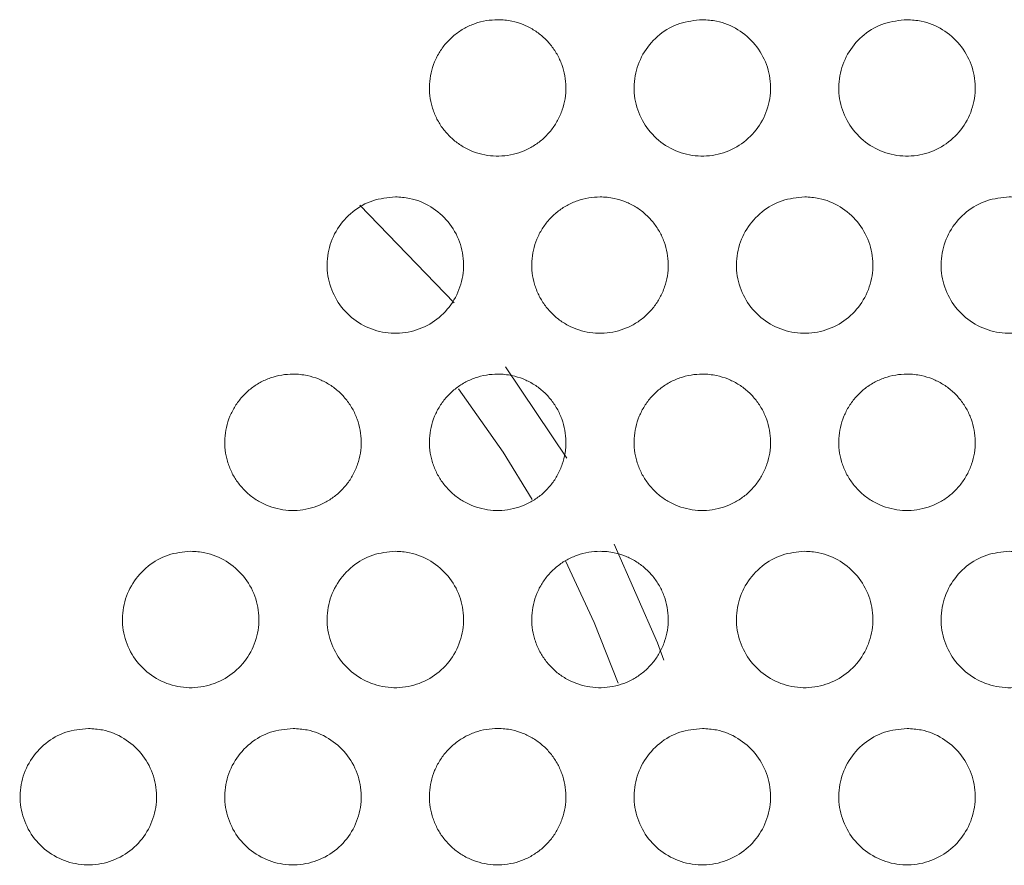
# Model space of a CAD drawing. Units: millimetres. Extents: x 8 to 297, y 5 to 206.
# Drawn here: x 69 to 71, y 84 to 85 of the extents above; entities that cross this region are included whole.
import ezdxf

# ---------------------------------------------------------------- set-up
doc = ezdxf.new("R2010")
doc.units = ezdxf.units.MM

msp = doc.modelspace()

# ---------------------------------------------------------------- linework, layer by layer
at = {"color": 7, "linetype": 'Continuous', "lineweight": 15}
for p, q in [((69.72412016, 84.76611003), (69.89015324, 84.5945851)), ((69.98058818, 84.48158483), (70.08852587, 84.32102148))]:
    msp.add_line(p, q, dxfattribs=at)
at = {"color": 7, "linetype": 'Continuous', "lineweight": 15, "flags": 128}
for points in [[(69.89783159, 84.44287336), (69.97638849, 84.33136832), (70.02758739, 84.24854994)], [(70.17156202, 84.16972083), (70.24761712, 83.99615454), (70.25898805, 83.96580535)], [(70.08616853, 84.14058391), (70.13652235, 84.03218878), (70.17859769, 83.92518464)]]:
    msp.add_lwpolyline(points, dxfattribs=at)
at = {"color": 7, "linetype": 'Continuous', "lineweight": 15}
for points, knots in [([(69.9666365, 85.09253168), (69.95998237, 85.09221084), (69.9464812, 85.09155987), (69.92688632, 85.08632167), (69.90824566, 85.07803189), (69.89142587, 85.06676676), (69.8766006, 85.05272569), (69.8644599, 85.03654158), (69.85512603, 85.01838684), (69.84903123, 84.99910632), (69.84623455, 84.97889579), (69.84686336, 84.95869382), (69.85090937, 84.93870467), (69.85818393, 84.91985272), (69.8686122, 84.90233013), (69.88171335, 84.8869448), (69.8973527, 84.87385623), (69.91481146, 84.86366793), (69.9339083, 84.8564882), (69.95376488, 84.85265001), (69.97417285, 84.85219639), (69.99418988, 84.85515096), (70.0136053, 84.86148477), (70.03151798, 84.87090553), (70.04774121, 84.88331559), (70.06151951, 84.89813651), (70.07271282, 84.9152152), (70.08080098, 84.9337535), (70.08570519, 84.95356282), (70.08720053, 84.97372017), (70.08527514, 84.99402297), (70.08002094, 85.01353107), (70.07149249, 85.03204785), (70.06008319, 85.0487201), (70.04590972, 85.06337721), (70.02962124, 85.0753399), (70.01138917, 85.08449758), (69.99440264, 85.08964726), (69.97930739, 85.09214282), (69.97087575, 85.09240158), (69.9666365, 85.09253168)], [0, 0, 0, 0, 0.0264876431, 0.0537431542, 0.0802308789, 0.1074873375, 0.1339639773, 0.1612095345, 0.1876668623, 0.2148923904, 0.2413335254, 0.2685419037, 0.2949756567, 0.3221758076, 0.348613366, 0.3758168606, 0.4022681873, 0.429485532, 0.4559559182, 0.4831929637, 0.5096804183, 0.5369355557, 0.5634303708, 0.5906938886, 0.6171817341, 0.6444388084, 0.6709071473, 0.698144402, 0.724589375, 0.7518021745, 0.7782315987, 0.8054275045, 0.831857355, 0.8590527941, 0.8854987965, 0.9127104132, 0.9391798272, 0.9664157499, 0.9831145998, 1, 1, 1, 1]), ([(70.3266365, 85.09253168), (70.31313149, 85.09120286), (70.28612117, 85.08854519), (70.25017644, 85.06782278), (70.22287386, 85.03731254), (70.20729579, 84.99924914), (70.20517678, 84.95827172), (70.21673001, 84.91890167), (70.24064694, 84.88557528), (70.27424935, 84.86202434), (70.31377582, 84.85091036), (70.35478192, 84.85351164), (70.39262904, 84.86955951), (70.42301975, 84.89724435), (70.44251156, 84.93341556), (70.44892247, 84.97397039), (70.44156531, 85.01431751), (70.42128181, 85.05000607), (70.39036299, 85.07679025), (70.35694157, 85.0906279), (70.33506677, 85.09200209), (70.3266365, 85.09253168)], [0, 0, 0, 0, 0.0537655169, 0.1075322094, 0.161266357, 0.2149410204, 0.2685645017, 0.322163976, 0.3757748654, 0.4294286483, 0.4831414769, 0.536906381, 0.5906929784, 0.6444578423, 0.6981639063, 0.7518002168, 0.8053899601, 0.8589800359, 0.9126170689, 0.9663237499, 1, 1, 1, 1]), ([(70.6866365, 85.09253168), (70.67312678, 85.09120199), (70.64610691, 85.08854256), (70.61015105, 85.06780501), (70.58284904, 85.03727509), (70.56728513, 84.99920043), (70.56518335, 84.95822919), (70.57674405, 84.91887797), (70.60065533, 84.88556971), (70.63424767, 84.86202607), (70.6737721, 84.85091009), (70.71478874, 84.85351127), (70.75265075, 84.86957061), (70.78304686, 84.89727621), (70.80252821, 84.93346392), (70.80892059, 84.97401816), (70.80155182, 85.01434775), (70.7812715, 85.05001497), (70.7503641, 85.07678813), (70.7169481, 85.09062663), (70.69507096, 85.09200158), (70.6866365, 85.09253168)], [0, 0, 0, 0, 0.0537972414, 0.1075960973, 0.1613499357, 0.2150199005, 0.2686168365, 0.322179342, 0.3757583165, 0.4293986907, 0.4831226873, 0.5369191958, 0.5907445609, 0.6445381976, 0.6982497088, 0.7518652186, 0.8054171727, 0.8589696595, 0.912586309, 0.9662987595, 1, 1, 1, 1]), ([(69.7866365, 84.78076254), (69.77313702, 84.77943474), (69.74613788, 84.77677912), (69.71020628, 84.75607451), (69.68290303, 84.7255874), (69.66730834, 84.68753721), (69.66516908, 84.64655256), (69.6767135, 84.60716046), (69.70063698, 84.57381277), (69.73425127, 84.55025318), (69.77378029, 84.5391415), (69.81477411, 84.54174297), (69.8526036, 84.55777741), (69.88298775, 84.58543769), (69.90249183, 84.62158924), (69.90892468, 84.66214475), (69.90158122, 84.70251285), (69.88129365, 84.73822689), (69.85036095, 84.76502408), (69.81693321, 84.77886037), (69.79506153, 84.78023357), (69.7866365, 84.78076254)], [0, 0, 0, 0, 0.0537282131, 0.1074570737, 0.161168285, 0.214848732, 0.2685035066, 0.3221464238, 0.3757949295, 0.4294647749, 0.4831647892, 0.5368925487, 0.5906331186, 0.6443634557, 0.698062658, 0.7517236142, 0.8053585678, 0.8589936702, 0.9126549578, 0.9663544565, 1, 1, 1, 1]), ([(70.1466365, 84.78076254), (70.13998146, 84.78044161), (70.12647846, 84.77979046), (70.1068808, 84.77455078), (70.0882374, 84.76625842), (70.07141573, 84.75498978), (70.05658956, 84.74094443), (70.04444986, 84.72475662), (70.0351182, 84.70659875), (70.02902676, 84.68731728), (70.02623363, 84.66710719), (70.02686547, 84.64690777), (70.03091347, 84.62692225), (70.03818857, 84.60807452), (70.04861597, 84.59055612), (70.06171541, 84.57517388), (70.07735235, 84.56208751), (70.09480947, 84.55189982), (70.11390511, 84.54471995), (70.13376238, 84.54088107), (70.154172, 84.54042704), (70.17419208, 84.54338213), (70.19361091, 84.54971773), (70.21152659, 84.55914161), (70.22775197, 84.57155591), (70.2415305, 84.5863811), (70.25272262, 84.60346398), (70.26080787, 84.62200453), (70.26570848, 84.64181477), (70.26720021, 84.66197041), (70.26527198, 84.68227003), (70.26001645, 84.70177364), (70.25148828, 84.72028558), (70.24008055, 84.73695383), (70.2259097, 84.75160782), (70.2096234, 84.76356929), (70.19139323, 84.77272678), (70.17440657, 84.77787721), (70.15931002, 84.78037351), (70.15087663, 84.78063238), (70.1466365, 84.78076254)], [0, 0, 0, 0, 0.0264937951, 0.0537555774, 0.0802494713, 0.1075124096, 0.1339927222, 0.1612423247, 0.1876986161, 0.2149233175, 0.2413592688, 0.2685624309, 0.294989064, 0.3221818399, 0.348613289, 0.3758103012, 0.4022590857, 0.429473548, 0.455946123, 0.4831851925, 0.5096787828, 0.5369401458, 0.5634424875, 0.5907138511, 0.6172072782, 0.6444703498, 0.6709397103, 0.6981783104, 0.7246191635, 0.75182792, 0.7782499144, 0.8054381801, 0.8318607004, 0.8590484096, 0.8854905322, 0.9126978669, 0.9391685551, 0.9664055313, 0.9831094583, 1, 1, 1, 1]), ([(70.5066365, 84.78076254), (70.49312924, 84.7794333), (70.46611436, 84.77677479), (70.4301643, 84.75604514), (70.40286199, 84.72552548), (70.38729069, 84.6874567), (70.38517992, 84.64648223), (70.39673673, 84.60712118), (70.42065096, 84.57380347), (70.45424855, 84.55025602), (70.49377403, 84.53914108), (70.53478516, 84.54174232), (70.57263942, 84.55779566), (70.60303272, 84.58549045), (70.62251954, 84.62166956), (70.62892157, 84.66222412), (70.62155885, 84.70256283), (70.6012769, 84.73824115), (70.57036357, 84.76502006), (70.53694474, 84.77885814), (70.5150688, 84.7802327), (70.5066365, 84.78076254)], [0, 0, 0, 0, 0.0537806912, 0.1075627687, 0.1613063214, 0.2149787214, 0.2685895005, 0.322171292, 0.3757669072, 0.429414255, 0.4831324043, 0.5369124247, 0.5907175954, 0.644496269, 0.6982049704, 0.7518313199, 0.805402935, 0.8589749731, 0.912602235, 0.9663117018, 1, 1, 1, 1]), ([(70.8666365, 84.78076254), (70.85312411, 84.77943235), (70.82609884, 84.77677193), (70.79013671, 84.75602582), (70.76283502, 84.72548478), (70.74727911, 84.68740375), (70.74518708, 84.64643601), (70.75675198, 84.60709544), (70.78066006, 84.57379744), (70.81424672, 84.55025789), (70.85377003, 84.53914078), (70.89479264, 84.54174193), (70.93266305, 84.55780776), (70.96306216, 84.58552506), (70.98253759, 84.62172205), (70.98891953, 84.66227596), (70.98154419, 84.70259571), (70.96126561, 84.73825095), (70.93036457, 84.76501788), (70.89695164, 84.77885678), (70.87507326, 84.78023216), (70.8666365, 84.78076254)], [0, 0, 0, 0, 0.0538151717, 0.1076322037, 0.1613972089, 0.2150645634, 0.2686465119, 0.3221881271, 0.3757490952, 0.4293819583, 0.4831123305, 0.5369267016, 0.5907738864, 0.6445836419, 0.6982981333, 0.7519019203, 0.8054326784, 0.8589641004, 0.9125692978, 0.9662849315, 1, 1, 1, 1]), ([(69.6066365, 84.46899339), (69.59998388, 84.4686727), (69.58648575, 84.46802201), (69.56689552, 84.46278629), (69.54825946, 84.45450081), (69.53144281, 84.44324156), (69.51661905, 84.42920765), (69.50447669, 84.41302971), (69.49513912, 84.39488018), (69.48903869, 84.37560122), (69.48623609, 84.35538995), (69.48685985, 84.33518373), (69.49090252, 84.31518856), (69.49817616, 84.29632961), (69.50860587, 84.27880003), (69.52170986, 84.26340954), (69.53735323, 84.25031727), (69.55481475, 84.24012792), (69.57391364, 84.23294839), (69.59376911, 84.22911137), (69.61417437, 84.22865844), (69.6341863, 84.23161215), (69.65359604, 84.237943), (69.67150365, 84.24735856), (69.68772321, 84.25976147), (69.70150108, 84.2745752), (69.71269634, 84.29164681), (69.7207894, 84.31018128), (69.72569965, 84.32998905), (69.72720107, 84.3501493), (69.72528044, 84.37045748), (69.72002843, 84.38997322), (69.71149945, 84.40849821), (69.70008743, 84.42517723), (69.68590946, 84.43983959), (69.66961725, 84.4518043), (69.65138195, 84.46096224), (69.63439569, 84.46611056), (69.61930278, 84.46860481), (69.6108742, 84.46886338), (69.6066365, 84.46899339)], [0, 0, 0, 0, 0.0264773634, 0.0537223983, 0.0801998138, 0.107445441, 0.133916004, 0.161154863, 0.1876139914, 0.2148409749, 0.2412907899, 0.2685079053, 0.2949535394, 0.322165996, 0.3486137738, 0.3758281083, 0.4022837499, 0.4295059797, 0.4559727871, 0.4832065357, 0.5096837438, 0.5369284914, 0.5634106212, 0.5906609213, 0.6171392714, 0.6443861481, 0.6708526742, 0.6980875637, 0.7245394726, 0.7517590734, 0.7782011002, 0.805409965, 0.8318522553, 0.8590608154, 0.885513359, 0.9127322004, 0.9391993823, 0.9664334429, 0.9831235044, 1, 1, 1, 1]), ([(69.9666365, 84.46899339), (69.95998237, 84.46867255), (69.9464812, 84.46802158), (69.92688632, 84.46278338), (69.90824566, 84.45449359), (69.89142587, 84.44322847), (69.8766006, 84.4291874), (69.8644599, 84.41300329), (69.85512603, 84.39484855), (69.84903123, 84.37556803), (69.84623455, 84.3553575), (69.84686336, 84.33515552), (69.85090937, 84.31516638), (69.85818393, 84.29631443), (69.8686122, 84.27879184), (69.88171335, 84.26340651), (69.8973527, 84.25031794), (69.91481146, 84.24012964), (69.9339083, 84.2329499), (69.95376488, 84.22911172), (69.97417285, 84.2286581), (69.99418988, 84.23161267), (70.0136053, 84.23794648), (70.03151798, 84.24736724), (70.04774121, 84.25977729), (70.06151951, 84.27459822), (70.07271282, 84.29167691), (70.08080098, 84.31021521), (70.08570519, 84.33002453), (70.08720053, 84.35018188), (70.08527514, 84.37048468), (70.08002094, 84.38999278), (70.07149249, 84.40850956), (70.06008319, 84.42518181), (70.04590972, 84.43983892), (70.02962124, 84.45180161), (70.01138917, 84.46095929), (69.99440264, 84.46610897), (69.97930739, 84.46860453), (69.97087575, 84.46886329), (69.9666365, 84.46899339)], [0, 0, 0, 0, 0.0264876431, 0.0537431542, 0.0802308789, 0.1074873375, 0.1339639773, 0.1612095345, 0.1876668623, 0.2148923904, 0.2413335254, 0.2685419037, 0.2949756567, 0.3221758076, 0.348613366, 0.3758168606, 0.4022681873, 0.429485532, 0.4559559182, 0.4831929637, 0.5096804183, 0.5369355557, 0.5634303708, 0.5906938886, 0.6171817341, 0.6444388084, 0.6709071473, 0.698144402, 0.724589375, 0.7518021745, 0.7782315987, 0.8054275045, 0.831857355, 0.8590527941, 0.8854987965, 0.9127104132, 0.9391798272, 0.9664157499, 0.9831145998, 1, 1, 1, 1]), ([(70.3266365, 84.46899339), (70.31998045, 84.46867237), (70.30647542, 84.46802103), (70.28687468, 84.4627797), (70.26822823, 84.45448447), (70.25140448, 84.44321193), (70.23657732, 84.42916183), (70.2244387, 84.41296991), (70.2151095, 84.39480857), (70.2090218, 84.37552604), (70.20623262, 84.35531644), (70.20686781, 84.33511986), (70.21091803, 84.31513837), (70.21819372, 84.29629532), (70.22862014, 84.27878159), (70.24171768, 84.26340278), (70.25735193, 84.25031886), (70.27480725, 84.24013183), (70.29390158, 84.2329518), (70.31375963, 84.22911215), (70.3341711, 84.22865767), (70.35419457, 84.23161336), (70.37361717, 84.23795094), (70.39153616, 84.24737827), (70.40776391, 84.25979728), (70.42154268, 84.27462718), (70.43273347, 84.29171468), (70.44081548, 84.31025772), (70.44571212, 84.33006896), (70.44719985, 84.35022271), (70.44526849, 84.37051884), (70.44001147, 84.3900175), (70.43148358, 84.40852412), (70.42007756, 84.42518795), (70.40590957, 84.4398385), (70.38962566, 84.4517986), (70.37139759, 84.46095584), (70.35441082, 84.46610708), (70.33931286, 84.46860419), (70.33087758, 84.46886318), (70.3266365, 84.46899339)], [0, 0, 0, 0, 0.026500624, 0.0537693681, 0.0802701098, 0.1075402392, 0.1340246476, 0.16127876, 0.1877339229, 0.21495773, 0.2413879336, 0.2685853126, 0.2950040389, 0.3221886243, 0.3486132978, 0.3758031198, 0.4022491063, 0.4294603933, 0.4559354242, 0.4831767688, 0.5096771712, 0.5369454483, 0.563456108, 0.5907361438, 0.6172357095, 0.6445053786, 0.6709758366, 0.6982158898, 0.7246521865, 0.7518564696, 0.7782702808, 0.8054501312, 0.8318645815, 0.8590437813, 0.8854816186, 0.9126842255, 0.9391562939, 0.966394406, 0.9831038614, 1, 1, 1, 1]), ([(70.6866365, 84.46899339), (70.67997812, 84.46867215), (70.6664684, 84.46802036), (70.64686058, 84.46277524), (70.62820716, 84.45447344), (70.61137864, 84.44319194), (70.59654918, 84.42913091), (70.58441308, 84.41292953), (70.57508952, 84.39476018), (70.56901042, 84.37547522), (70.5662303, 84.35526675), (70.56687321, 84.33507671), (70.57092851, 84.31510451), (70.57820554, 84.29627227), (70.58862968, 84.27876927), (70.60172284, 84.26339833), (70.61735095, 84.25032001), (70.63480214, 84.24013449), (70.65389349, 84.23295409), (70.67375339, 84.22911265), (70.69416915, 84.22865716), (70.71420043, 84.23161424), (70.73363167, 84.2379564), (70.75155822, 84.24739166), (70.76779135, 84.25982147), (70.78157061, 84.27466214), (70.79275833, 84.29176017), (70.8008329, 84.31030887), (70.80572042, 84.33012239), (70.80719901, 84.35027184), (70.80526046, 84.37056), (70.80000002, 84.39004742), (70.79147271, 84.40854191), (70.78007051, 84.42519569), (70.76590899, 84.43983836), (70.74963049, 84.45179528), (70.73140717, 84.46095191), (70.7144202, 84.46610492), (70.69931918, 84.46860381), (70.69087969, 84.46886305), (70.6866365, 84.46899339)], [0, 0, 0, 0, 0.026516319, 0.0538010664, 0.0803175459, 0.1076041996, 0.1340980696, 0.1613625966, 0.1878152209, 0.2150370324, 0.2414540418, 0.2686381473, 0.2950386974, 0.3222044526, 0.3486135781, 0.375786897, 0.4022265218, 0.4294305826, 0.4559113287, 0.4831579794, 0.50967404, 0.5369582158, 0.5634878918, 0.590787759, 0.6173012762, 0.6445859449, 0.6710588221, 0.6983021014, 0.7247279688, 0.7519220073, 0.7783171876, 0.8054778778, 0.8318739686, 0.8590338118, 0.8854618644, 0.9126536812, 0.9391288307, 0.9663694643, 0.9830913162, 1, 1, 1, 1]), ([(69.4266365, 84.15722425), (69.41313968, 84.15589693), (69.38614593, 84.1532423), (69.35022072, 84.13254631), (69.32291715, 84.10207039), (69.30731441, 84.06402655), (69.30516538, 84.02303842), (69.3167055, 83.98363573), (69.34063207, 83.95027778), (69.37425211, 83.92671393), (69.41378249, 83.91560332), (69.45477046, 83.91820493), (69.49259134, 83.93423292), (69.52297215, 83.96188117), (69.54248216, 83.99802299), (69.54892576, 84.03857884), (69.54158897, 84.07895739), (69.52129915, 84.1146841), (69.49035939, 84.14148759), (69.45692864, 84.15532294), (69.43505876, 84.15669562), (69.4266365, 84.15722425)], [0, 0, 0, 0, 0.0537101625, 0.1074207067, 0.1611210226, 0.2148045084, 0.2684744937, 0.322138378, 0.3758051176, 0.4294829603, 0.4831770442, 0.5368868564, 0.5906047886, 0.6443178434, 0.6980133604, 0.7516864125, 0.8053438788, 0.8590014248, 0.9126746559, 0.966370335, 1, 1, 1, 1]), ([(69.7866365, 84.15722425), (69.77313702, 84.15589645), (69.74613788, 84.15324083), (69.71020628, 84.13253622), (69.68290303, 84.10204911), (69.66730834, 84.06399892), (69.66516908, 84.02301427), (69.6767135, 83.98362217), (69.70063698, 83.95027448), (69.73425127, 83.92671489), (69.77378029, 83.9156032), (69.81477411, 83.91820468), (69.8526036, 83.93423912), (69.88298775, 83.9618994), (69.90249183, 83.99805095), (69.90892468, 84.03860646), (69.90158122, 84.07897456), (69.88129365, 84.1146886), (69.85036095, 84.14148579), (69.81693321, 84.15532208), (69.79506153, 84.15669528), (69.7866365, 84.15722425)], [0, 0, 0, 0, 0.0537282131, 0.1074570737, 0.161168285, 0.214848732, 0.2685035066, 0.3221464238, 0.3757949295, 0.4294647749, 0.4831647892, 0.5368925487, 0.5906331186, 0.6443634557, 0.698062658, 0.7517236142, 0.8053585678, 0.8589936702, 0.9126549578, 0.9663544565, 1, 1, 1, 1]), ([(70.1466365, 84.15722425), (70.13998146, 84.15690332), (70.12647846, 84.15625217), (70.1068808, 84.15101249), (70.0882374, 84.14272013), (70.07141573, 84.13145149), (70.05658956, 84.11740614), (70.04444986, 84.10121833), (70.0351182, 84.08306046), (70.02902676, 84.06377899), (70.02623363, 84.0435689), (70.02686547, 84.02336948), (70.03091347, 84.00338395), (70.03818857, 83.98453623), (70.04861597, 83.96701783), (70.06171541, 83.95163559), (70.07735235, 83.93854922), (70.09480947, 83.92836153), (70.11390511, 83.92118166), (70.13376238, 83.91734278), (70.154172, 83.91688875), (70.17419208, 83.91984384), (70.19361091, 83.92617944), (70.21152659, 83.93560332), (70.22775197, 83.94801762), (70.2415305, 83.96284281), (70.25272262, 83.97992569), (70.26080787, 83.99846624), (70.26570848, 84.01827648), (70.26720021, 84.03843212), (70.26527198, 84.05873174), (70.26001645, 84.07823535), (70.25148828, 84.09674729), (70.24008055, 84.11341554), (70.2259097, 84.12806953), (70.2096234, 84.140031), (70.19139323, 84.14918849), (70.17440657, 84.15433891), (70.15931002, 84.15683522), (70.15087663, 84.15709409), (70.1466365, 84.15722425)], [0, 0, 0, 0, 0.0264937951, 0.0537555774, 0.0802494713, 0.1075124096, 0.1339927222, 0.1612423247, 0.1876986161, 0.2149233175, 0.2413592688, 0.2685624309, 0.294989064, 0.3221818399, 0.348613289, 0.3758103012, 0.4022590857, 0.429473548, 0.455946123, 0.4831851925, 0.5096787828, 0.5369401458, 0.5634424875, 0.5907138511, 0.6172072782, 0.6444703498, 0.6709397103, 0.6981783104, 0.7246191635, 0.75182792, 0.7782499144, 0.8054381801, 0.8318607004, 0.8590484096, 0.8854905322, 0.9126978669, 0.9391685551, 0.9664055313, 0.9831094583, 1, 1, 1, 1]), ([(70.5066365, 84.15722425), (70.49312924, 84.15589501), (70.46611436, 84.1532365), (70.4301643, 84.13250685), (70.40286199, 84.10198719), (70.38729069, 84.06391841), (70.38517992, 84.02294394), (70.39673673, 83.98358289), (70.42065096, 83.95026518), (70.45424855, 83.92671773), (70.49377403, 83.91560279), (70.53478516, 83.91820402), (70.57263942, 83.93425737), (70.60303272, 83.96195215), (70.62251954, 83.99813127), (70.62892157, 84.03868583), (70.62155885, 84.07902454), (70.6012769, 84.11470286), (70.57036357, 84.14148177), (70.53694474, 84.15531985), (70.5150688, 84.15669441), (70.5066365, 84.15722425)], [0, 0, 0, 0, 0.0537806912, 0.1075627687, 0.1613063214, 0.2149787214, 0.2685895005, 0.322171292, 0.3757669072, 0.429414255, 0.4831324043, 0.5369124247, 0.5907175954, 0.644496269, 0.6982049704, 0.7518313199, 0.805402935, 0.8589749731, 0.912602235, 0.9663117018, 1, 1, 1, 1]), ([(70.8666365, 84.15722425), (70.85312411, 84.15589406), (70.82609884, 84.15323364), (70.79013671, 84.13248753), (70.76283502, 84.10194649), (70.74727911, 84.06386546), (70.74518708, 84.02289771), (70.75675198, 83.98355715), (70.78066006, 83.95025915), (70.81424672, 83.9267196), (70.85377003, 83.91560249), (70.89479264, 83.91820364), (70.93266305, 83.93426947), (70.96306216, 83.96198677), (70.98253759, 83.99818376), (70.98891953, 84.03873767), (70.98154419, 84.07905741), (70.96126561, 84.11471265), (70.93036457, 84.14147959), (70.89695164, 84.15531849), (70.87507326, 84.15669387), (70.8666365, 84.15722425)], [0, 0, 0, 0, 0.0538151717, 0.1076322037, 0.1613972089, 0.2150645634, 0.2686465119, 0.3221881271, 0.3757490952, 0.4293819583, 0.4831123305, 0.5369267016, 0.5907738864, 0.6445836419, 0.6982981333, 0.7519019203, 0.8054326784, 0.8589641004, 0.9125692978, 0.9662849315, 1, 1, 1, 1]), ([(69.2466365, 83.8454551), (69.2331407, 83.84412798), (69.20614902, 83.84147372), (69.17022631, 83.82078106), (69.1429226, 83.79030949), (69.12731675, 83.75226808), (69.12516395, 83.7112786), (69.1367024, 83.67187186), (69.16063014, 83.63850995), (69.1942524, 83.61494443), (69.23378336, 83.60383421), (69.2747691, 83.6064359), (69.31258661, 83.62246139), (69.34296607, 83.65010492), (69.36247836, 83.6862429), (69.36892619, 83.72679888), (69.36159198, 83.76718161), (69.3413012, 83.80291334), (69.31035856, 83.82971929), (69.27692666, 83.84355416), (69.2550576, 83.84492661), (69.2466365, 83.8454551)], [0, 0, 0, 0, 0.0537031755, 0.1074066255, 0.1611028113, 0.2147875767, 0.2684634782, 0.3221354502, 0.3758092522, 0.4294902781, 0.4831821781, 0.5368850564, 0.5905940767, 0.644300207, 0.6979941514, 0.7516719582, 0.8053383972, 0.859004892, 0.9126828246, 0.9663768818, 1, 1, 1, 1]), ([(69.6066365, 83.8454551), (69.59313845, 83.84412756), (69.56614221, 83.84147248), (69.53021404, 83.8207725), (69.50291062, 83.79029141), (69.48731161, 83.75224464), (69.48516709, 83.71125811), (69.4967092, 83.67186031), (69.52063435, 83.6385071), (69.55425173, 83.61494522), (69.59378147, 83.60383412), (69.63477213, 83.60643567), (69.672597, 83.62246663), (69.70297938, 83.65012046), (69.72248664, 83.68626681), (69.72892526, 83.72682251), (69.72158538, 83.76719618), (69.70129664, 83.80291699), (69.67036019, 83.82971757), (69.63693082, 83.84355338), (69.61506007, 83.84492631), (69.6066365, 83.8454551)], [0, 0, 0, 0, 0.0537185077, 0.1074375214, 0.1611428456, 0.2148248925, 0.2684878361, 0.3221420357, 0.3758003431, 0.4294744587, 0.4831712472, 0.5368893526, 0.5906178007, 0.644338924, 0.698036194, 0.7517036298, 0.8053506015, 0.8589976832, 0.9126653658, 0.9663628585, 1, 1, 1, 1]), ([(69.9666365, 83.8454551), (69.95998237, 83.84513426), (69.9464812, 83.84448329), (69.92688632, 83.83924509), (69.90824566, 83.8309553), (69.89142587, 83.81969018), (69.8766006, 83.80564911), (69.8644599, 83.789465), (69.85512603, 83.77131026), (69.84903123, 83.75202974), (69.84623455, 83.73181921), (69.84686336, 83.71161723), (69.85090937, 83.69162808), (69.85818393, 83.67277614), (69.8686122, 83.65525355), (69.88171335, 83.63986822), (69.8973527, 83.62677965), (69.91481146, 83.61659135), (69.9339083, 83.60941161), (69.95376488, 83.60557343), (69.97417285, 83.60511981), (69.99418988, 83.60807437), (70.0136053, 83.61440818), (70.03151798, 83.62382895), (70.04774121, 83.636239), (70.06151951, 83.65105993), (70.07271282, 83.66813862), (70.08080098, 83.68667692), (70.08570519, 83.70648624), (70.08720053, 83.72664359), (70.08527514, 83.74694639), (70.08002094, 83.76645449), (70.07149249, 83.78497127), (70.06008319, 83.80164352), (70.04590972, 83.81630063), (70.02962124, 83.82826332), (70.01138917, 83.837421), (69.99440264, 83.84257068), (69.97930739, 83.84506624), (69.97087575, 83.845325), (69.9666365, 83.8454551)], [0, 0, 0, 0, 0.0264876431, 0.0537431542, 0.0802308789, 0.1074873375, 0.1339639773, 0.1612095345, 0.1876668623, 0.2148923904, 0.2413335254, 0.2685419037, 0.2949756567, 0.3221758076, 0.348613366, 0.3758168606, 0.4022681873, 0.429485532, 0.4559559182, 0.4831929637, 0.5096804183, 0.5369355557, 0.5634303708, 0.5906938886, 0.6171817341, 0.6444388084, 0.6709071473, 0.698144402, 0.724589375, 0.7518021745, 0.7782315987, 0.8054275045, 0.831857355, 0.8590527941, 0.8854987965, 0.9127104132, 0.9391798272, 0.9664157499, 0.9831145998, 1, 1, 1, 1]), ([(70.3266365, 83.8454551), (70.31313149, 83.84412628), (70.28612117, 83.84146861), (70.25017644, 83.8207462), (70.22287386, 83.79023595), (70.20729579, 83.75217256), (70.20517678, 83.71119514), (70.21673001, 83.67182508), (70.24064694, 83.6384987), (70.27424935, 83.61494776), (70.31377582, 83.60383377), (70.35478192, 83.60643506), (70.39262904, 83.62248293), (70.42301975, 83.65016777), (70.44251156, 83.68633898), (70.44892247, 83.72689381), (70.44156531, 83.76724093), (70.42128181, 83.80292948), (70.39036299, 83.82971367), (70.35694157, 83.84355132), (70.33506677, 83.84492551), (70.3266365, 83.8454551)], [0, 0, 0, 0, 0.05376551692, 0.10753220937, 0.161266357, 0.21494102036, 0.26856450166, 0.32216397602, 0.37577486537, 0.42942864827, 0.48314147686, 0.53690638095, 0.59069297837, 0.64445784228, 0.69816390626, 0.75180021682, 0.80538996012, 0.85898003588, 0.91261706895, 0.96632374993, 1, 1, 1, 1]), ([(70.6866365, 83.8454551), (70.67312678, 83.84412541), (70.64610691, 83.84146598), (70.61015105, 83.82072843), (70.58284904, 83.79019851), (70.56728513, 83.75212385), (70.56518335, 83.71115261), (70.57674405, 83.67180139), (70.60065533, 83.63849313), (70.63424767, 83.61494948), (70.6737721, 83.6038335), (70.71478874, 83.60643469), (70.75265075, 83.62249402), (70.78304686, 83.65019963), (70.80252821, 83.68638734), (70.80892059, 83.72694158), (70.80155182, 83.76727117), (70.7812715, 83.80293838), (70.7503641, 83.82971155), (70.7169481, 83.84355004), (70.69507096, 83.844925), (70.6866365, 83.8454551)], [0, 0, 0, 0, 0.0537972414, 0.1075960973, 0.1613499357, 0.2150199005, 0.2686168365, 0.322179342, 0.3757583165, 0.4293986907, 0.4831226873, 0.5369191958, 0.5907445609, 0.6445381976, 0.6982497088, 0.7518652186, 0.8054171727, 0.8589696595, 0.912586309, 0.9662987595, 1, 1, 1, 1])]:
    msp.add_open_spline(points, degree=3, knots=knots, dxfattribs=at)

doc.saveas('drawing.dxf')
